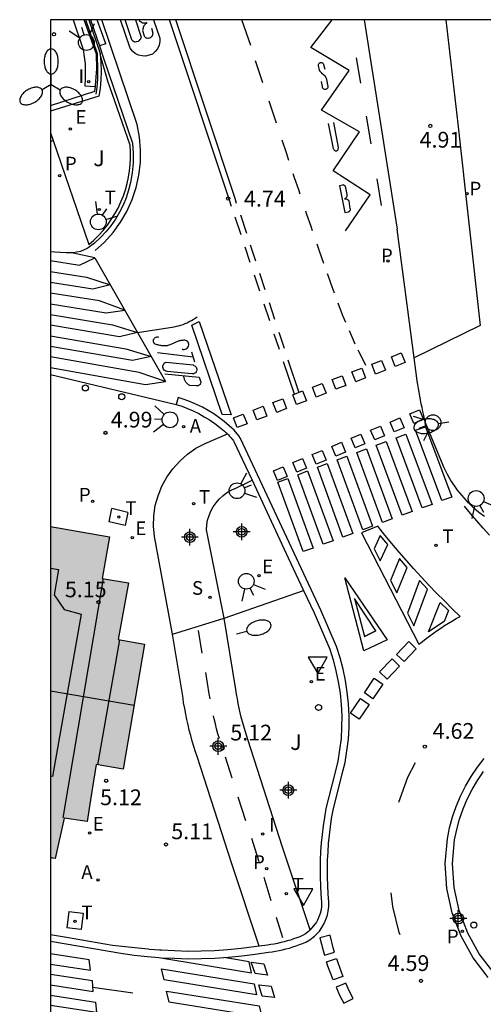
# Model space of a CAD drawing. Units: metres. Extents: x 584843 to 585194, y 4793790 to 4794040.
# Drawn here: x 584843 to 584865, y 4793993 to 4794040 of the extents above; entities that cross this region are included whole.
import ezdxf

# ---------------------------------------------------------------- set-up
doc = ezdxf.new("R2010")
doc.units = ezdxf.units.M
doc.header["$MEASUREMENT"] = 0
for name, color, linetype in [('010106', 9, 'Continuous'), ('020204', 9, 'Continuous'), ('020308', 9, 'Continuous'), ('060108', 9, 'Continuous'), ('060112', 1, 'Continuous'), ('060113', 4, 'Continuous'), ('060130', 9, 'Continuous'), ('060133', 9, 'Continuous'), ('070105', 6, 'Continuous'), ('070108', 9, 'Continuous'), ('080104', 9, 'Continuous'), ('080109', 9, 'Continuous'), ('080110', 9, 'Continuous'), ('100105', 3, 'Continuous'), ('100107', 3, 'Continuous'), ('100116', 71, 'Continuous'), ('100301', 7, 'Continuous'), ('200205', 4, 'Continuous'), ('200305', 4, 'Continuous'), ('210203', 4, 'Continuous'), ('210204', 9, 'Continuous'), ('210205', 4, 'Continuous'), ('210303', 4, 'Continuous'), ('210304', 9, 'Continuous'), ('210305', 4, 'Continuous'), ('220205', 1, 'Continuous'), ('220207', 9, 'Continuous'), ('220305', 1, 'Continuous'), ('220307', 9, 'Continuous'), ('240104', 1, 'Continuous'), ('240205', 1, 'Continuous'), ('240305', 1, 'Continuous'), ('250202', 9, 'Continuous'), ('250205', 9, 'Continuous'), ('260101', 9, 'Continuous'), ('260202', 9, 'Continuous'), ('260203', 9, 'Continuous'), ('260204', 9, 'Continuous'), ('260205', 9, 'Continuous'), ('260303', 9, 'Continuous'), ('270204', 9, 'Continuous'), ('270304', 9, 'Continuous'), ('990501', 21, 'Continuous'), ('Centroides', 1, 'Continuous')]:
    doc.layers.add(name, color=color, linetype=linetype)
doc.layers.add('080111', color=7, linetype='Continuous', lineweight=30)
doc.styles.add('ARIAL', font='arial.ttf', dxfattribs={"height": 1})
doc.styles.add('ROMANS', font='romans__.ttf', dxfattribs={"height": 1})

# ---------------------------------------------------------------- blocks, each defined once
blk = doc.blocks.new('Centroide')
for points in [[(0.402, 0), (-0.402, 0)], [(0, -0.402), (0, 0.402)]]:
    blk.add_lwpolyline(points)
for radius in [0.256, 0.159]:
    blk.add_circle((0, 0), radius)
blk = doc.blocks.new('COTAPU')
blk.add_circle((0, 0), 0.075)
blk = doc.blocks.new('HUEPIV')
blk.add_circle((0, 0), 0.145)
blk = doc.blocks.new('SEMAFO')
for p, q in [((-0.24, -0.29), (-0.625, -0.75)), ((0.005, -0.375), (0.005, -0.74)), ((0.24, -0.29), (0.625, -0.75))]:
    blk.add_line(p, q)
blk.add_circle((0, 0), 0.375)
blk = doc.blocks.new('REGALU')
blk.add_circle((0, 0), 0.055)
blk = doc.blocks.new('REGELE')
blk.add_circle((0, 0), 0.055)
blk = doc.blocks.new('REGTRA')
blk.add_circle((0, 0), 0.055)
blk = doc.blocks.new('PLUVI2')
blk.add_circle((0, 0), 0.055)
blk = doc.blocks.new('REIND')
blk.add_circle((0, 0), 0.055)
blk = doc.blocks.new('RETEL')
blk.add_circle((0, 0), 0.055)
blk = doc.blocks.new('ABAS')
blk.add_circle((0, 0), 0.055)
blk = doc.blocks.new('PLUVI3')
blk.add_circle((0, 0), 0.055)
blk = doc.blocks.new('FAREDI')
blk.add_line((0, 0), (0.5, 0))
blk.add_lwpolyline([(0.5, 0, 0.159986), (0.538, -0.117, 0.106322), (0.675, -0.238, 0.071006), (0.858, -0.309, 0.057309), (1.099, -0.337, 0.057309), (1.339, -0.309, 0.071006), (1.522, -0.238, 0.106322), (1.659, -0.117, 0.159986), (1.697, 0, 0.159986), (1.659, 0.117, 0.106322), (1.522, 0.238, 0.071006), (1.339, 0.309, 0.057309), (1.099, 0.337, 0.057309), (0.858, 0.309, 0.071006), (0.675, 0.238, 0.106322), (0.538, 0.117, 0.159986)], format="xyb", close=True)
blk = doc.blocks.new('SETRA')
at = {"linetype": 'Continuous'}
blk.add_lwpolyline([(0.451, 0.26), (-0.45, 0.26), (-0.001, -0.52)], close=True, dxfattribs=at)
blk = doc.blocks.new('SANEA')
blk.add_circle((0, 0), 0.055)
blk = doc.blocks.new('FAROLM')
for q in [(0, 0.5), (0.433, -0.25), (-0.433, -0.25)]:
    blk.add_line((0, 0), q)
for points in [[(0, 0.5, 0.159986), (0.117, 0.538, 0.106322), (0.238, 0.675, 0.071006), (0.309, 0.858, 0.057309), (0.337, 1.099, 0.057309), (0.309, 1.339, 0.071006), (0.238, 1.522, 0.106322), (0.117, 1.659, 0.159986), (0, 1.697, 0.159986), (-0.117, 1.659, 0.106322), (-0.238, 1.522, 0.071006), (-0.309, 1.339, 0.057309), (-0.337, 1.099, 0.057309), (-0.309, 0.858, 0.071006), (-0.238, 0.675, 0.106322), (-0.117, 0.538, 0.159986)], [(-0.433, -0.25, 0.159986), (-0.525, -0.168, 0.106322), (-0.704, -0.131, 0.071006), (-0.898, -0.161, 0.057309), (-1.12, -0.258, 0.057309), (-1.315, -0.402, 0.071006), (-1.437, -0.555, 0.106322), (-1.495, -0.728, 0.159986), (-1.47, -0.849, 0.159986), (-1.378, -0.931, 0.106322), (-1.199, -0.967, 0.071006), (-1.005, -0.937, 0.057309), (-0.783, -0.841, 0.057309), (-0.588, -0.697, 0.071006), (-0.466, -0.544, 0.106322), (-0.408, -0.371, 0.159986)], [(0.433, -0.25, 0.159986), (0.408, -0.371, 0.106322), (0.466, -0.544, 0.071006), (0.588, -0.697, 0.057309), (0.783, -0.841, 0.057309), (1.005, -0.937, 0.071006), (1.199, -0.967, 0.106322), (1.378, -0.931, 0.159986), (1.47, -0.849, 0.159986), (1.495, -0.728, 0.106322), (1.437, -0.555, 0.071006), (1.315, -0.402, 0.057309), (1.12, -0.258, 0.057309), (0.898, -0.161, 0.071006), (0.704, -0.131, 0.106322), (0.525, -0.168, 0.159986)]]:
    blk.add_lwpolyline(points, format="xyb", close=True)

msp = doc.modelspace()

# ---------------------------------------------------------------- hatches: boundary and pattern name
at = {"layer": '990501'}
msp.add_hatch(color=256, dxfattribs=at).paths.add_polyline_path([(584848.563, 4794010.447), (584847.306, 4794010.661), (584847.789, 4794013.366), (584846.545, 4794013.574), (584846.895, 4794015.556), (584844.08, 4794016.043), (584844.079, 4794000.284), (584844.195, 4794000.262), (584844.311, 4794000.24), (584844.725, 4794002.168), (584845.825, 4794001.998), (584845.985, 4794003.032), (584846.248, 4794004.72), (584847.542, 4794004.498)], flags=0)

# ---------------------------------------------------------------- linework, layer by layer
at = {"layer": '010106', "flags": 128}
msp.add_lwpolyline([(584844.075, 4793790.183), (585194.065, 4793790.176), (585194.07, 4794040.169), (584844.08, 4794040.176)], close=True, dxfattribs=at)
at = {"layer": '060108', "flags": 128}
for points in [[(584845.988, 4794040.176), (584846.412, 4794038.926)], [(584859.008, 4794040.176), (584860.526, 4794030.607), (584860.58, 4794030.21)], [(584846.412, 4794038.926), (584846.611, 4794038.338), (584847.988, 4794034.295), (584848.02, 4794033.825), (584848.014, 4794033.354), (584847.968, 4794032.885), (584847.884, 4794032.422), (584847.794, 4794032.055), (584847.678, 4794031.695), (584847.536, 4794031.345), (584847.368, 4794031.006), (584847.175, 4794030.681), (584846.958, 4794030.369), (584846.719, 4794030.075), (584846.458, 4794029.799), (584846.178, 4794029.543), (584845.879, 4794029.308), (584845.822, 4794029.275), (584845.503, 4794029.141), (584845.166, 4794029.074), (584844.822, 4794029.075), (584844.291, 4794029.104), (584844.08, 4794029.123)], [(584861.39, 4794024.07), (584860.58, 4794030.21)], [(584864.74, 4794016.52), (584864.47, 4794016.72), (584864.21, 4794016.94), (584863.97, 4794017.18), (584863.46, 4794017.78), (584863.33, 4794017.96), (584863.14, 4794018.24), (584862.97, 4794018.53), (584862.82, 4794018.84), (584862.69, 4794019.15), (584861.93, 4794020.98), (584861.89, 4794021.16), (584861.85, 4794021.34), (584861.81, 4794021.53), (584861.77, 4794021.71), (584861.73, 4794021.89), (584861.7, 4794022.08), (584861.66, 4794022.26), (584861.63, 4794022.44), (584861.6, 4794022.62), (584861.57, 4794022.81), (584861.54, 4794022.99), (584861.47, 4794023.48), (584861.39, 4794024.07)], [(584844.08, 4794023.287), (584850.06, 4794021.86)], [(584850.06, 4794021.86), (584850.34, 4794021.77), (584850.61, 4794021.66), (584850.88, 4794021.55), (584851.15, 4794021.42), (584851.4, 4794021.27), (584851.65, 4794021.12), (584851.9, 4794020.95), (584852.13, 4794020.77), (584852.36, 4794020.58), (584852.41, 4794020.54), (584852.46, 4794020.5), (584852.5, 4794020.46)], [(584852.5, 4794020.46), (584852.55, 4794020.41), (584852.59, 4794020.37), (584852.64, 4794020.32), (584852.68, 4794020.27), (584852.72, 4794020.22), (584852.76, 4794020.17), (584852.79, 4794020.12), (584852.83, 4794020.06), (584853.08, 4794019.52), (584853.675, 4794018.248)], [(584853.675, 4794018.248), (584855.4, 4794014.56), (584856.13, 4794013)], [(584852.35, 4794011.69), (584856.13, 4794013)], [(584856.13, 4794013), (584856.63, 4794011.93), (584857.37, 4794010.2)], [(584865.18, 4793994.8), (584864.49, 4793995.7), (584863.94, 4793996.69), (584863.53, 4793997.76), (584863.29, 4793998.86), (584863.22, 4794000), (584863.31, 4794001.13), (584863.42, 4794001.62), (584863.55, 4794002.12), (584863.72, 4794002.6), (584863.92, 4794003.07), (584864.15, 4794003.52), (584864.4, 4794003.96), (584864.69, 4794004.39)], [(584856.44, 4793996.84), (584856.36, 4793996.76), (584856.22, 4793996.66), (584856.08, 4793996.58), (584855.95, 4793996.52), (584855.81, 4793996.47), (584855.65, 4793996.41), (584855.5, 4793996.36), (584855.35, 4793996.32), (584855.2, 4793996.28), (584855.04, 4793996.24), (584854.88, 4793996.2), (584854.73, 4793996.17), (584854.57, 4793996.15), (584854.41, 4793996.12), (584854.01, 4793996.063)], [(584854.01, 4793996.063), (584853.78, 4793996.03), (584853.15, 4793995.95), (584852.52, 4793995.89), (584851.89, 4793995.85), (584851.26, 4793995.83), (584850.63, 4793995.82), (584849.99, 4793995.84), (584849.36, 4793995.87), (584849.27, 4793995.88), (584848.79, 4793995.91), (584848.73, 4793995.92), (584848.1, 4793995.99), (584847.037, 4793996.104), (584844.847, 4793996.476), (584844.079, 4793996.601)]]:
    msp.add_lwpolyline(points, dxfattribs=at)
at = {"layer": '060112', "flags": 128}
for points in [[(584849.89, 4794010.92), (584849.03, 4794015.57), (584848.98, 4794016.06), (584849, 4794016.55), (584849.07, 4794017.04), (584849.2, 4794017.51), (584849.38, 4794017.97), (584849.62, 4794018.4), (584849.9, 4794018.8), (584850.23, 4794019.16), (584850.6, 4794019.49), (584851, 4794019.77), (584851.44, 4794020), (584852.5, 4794020.46)], [(584852.35, 4794011.69), (584851.5, 4794015.89), (584851.52, 4794016.12), (584851.56, 4794016.35), (584851.63, 4794016.57), (584851.72, 4794016.78), (584851.83, 4794016.98), (584851.96, 4794017.17), (584852.11, 4794017.35), (584852.28, 4794017.51), (584852.46, 4794017.65), (584852.66, 4794017.77), (584852.87, 4794017.86), (584853.675, 4794018.248)], [(584849.89, 4794010.92), (584852.35, 4794011.69)], [(584856.44, 4793996.84), (584855.13, 4794000.78), (584853.48, 4794005.9), (584853.41, 4794006.11), (584853.34, 4794006.32), (584853.28, 4794006.54), (584853.22, 4794006.75), (584853.16, 4794006.97), (584853.11, 4794007.18), (584853.06, 4794007.4), (584853.02, 4794007.62), (584852.98, 4794007.84), (584852.94, 4794008.06), (584852.9, 4794008.28), (584852.35, 4794011.69)], [(584854.01, 4793996.063), (584852.71, 4793999.99), (584851.06, 4794005.1), (584850.98, 4794005.32), (584850.9, 4794005.58), (584850.83, 4794005.83), (584850.76, 4794006.09), (584850.69, 4794006.35), (584850.63, 4794006.6), (584850.57, 4794006.86), (584850.52, 4794007.12), (584850.47, 4794007.39), (584850.42, 4794007.65), (584850.39, 4794007.88), (584849.89, 4794010.92)]]:
    msp.add_lwpolyline(points, dxfattribs=at)
at = {"layer": '060113'}
msp.add_lwpolyline([(584846.72, 4794039.03), (584846.31, 4794040.17), (584846.308, 4794040.176)], dxfattribs=at)
at = {"layer": '060113', "flags": 128}
for points in [[(584846.72, 4794039.03), (584846.412, 4794038.926)], [(584844.079, 4793996.303), (584847.43, 4793995.73), (584848.06, 4793995.64), (584848.7, 4793995.57), (584849.24, 4793995.53), (584849.34, 4793995.52), (584849.98, 4793995.49), (584850.62, 4793995.47), (584851.27, 4793995.48), (584851.91, 4793995.5), (584852.55, 4793995.54), (584853.19, 4793995.6), (584853.82, 4793995.68), (584854.46, 4793995.78), (584854.63, 4793995.8), (584854.79, 4793995.83), (584854.96, 4793995.86), (584855.12, 4793995.9), (584855.28, 4793995.94), (584855.45, 4793995.98), (584855.61, 4793996.03), (584855.77, 4793996.08), (584855.93, 4793996.14), (584856.08, 4793996.2), (584856.24, 4793996.26), (584856.42, 4793996.37), (584856.59, 4793996.5), (584856.65, 4793996.55), (584856.74, 4793996.64), (584856.88, 4793996.79), (584857, 4793996.96), (584857.11, 4793997.15), (584857.19, 4793997.34), (584857.26, 4793997.54), (584857.3, 4793997.74), (584857.33, 4793997.95), (584857.33, 4793998.16), (584857.3, 4793998.56), (584857.28, 4793998.96), (584857.27, 4793999.36), (584857.26, 4793999.76), (584857.27, 4794000.16), (584857.29, 4794000.56), (584857.32, 4794000.96), (584857.36, 4794001.36), (584857.41, 4794001.75), (584857.46, 4794002.15), (584857.53, 4794002.55), (584857.97, 4794004.27), (584858.1, 4794004.81), (584858.19, 4794005.37), (584858.26, 4794005.92), (584858.29, 4794006.48), (584858.3, 4794007.04), (584858.27, 4794007.6), (584858.21, 4794008.16), (584858.13, 4794008.72), (584858.01, 4794009.26), (584857.87, 4794009.8), (584857.69, 4794010.34), (584856.95, 4794012.07), (584853.13, 4794020.23), (584853.04, 4794020.37), (584852.82, 4794020.64), (584852.59, 4794020.84), (584852.35, 4794021.04), (584852.1, 4794021.23), (584851.85, 4794021.41), (584851.58, 4794021.57), (584851.31, 4794021.73), (584851.03, 4794021.86), (584850.74, 4794021.99), (584850.45, 4794022.1), (584850.16, 4794022.19), (584850.06, 4794021.86)], [(584864.92, 4793994.57), (584864.2, 4793995.51), (584863.62, 4793996.54), (584863.2, 4793997.65), (584862.95, 4793998.82), (584862.87, 4794000), (584862.97, 4794001.18), (584863.08, 4794001.7), (584863.22, 4794002.22), (584863.39, 4794002.72), (584863.6, 4794003.21), (584863.84, 4794003.69), (584864.11, 4794004.15), (584864.41, 4794004.59), (584864.73, 4794005.01)]]:
    msp.add_lwpolyline(points, dxfattribs=at)
at = {"layer": '060130', "flags": 128}
for points in [[(584862.905, 4794040.176), (584863.47, 4794035.22), (584864.54, 4794025.61), (584861.39, 4794024.07)], [(584844.08, 4794034.38), (584844.204, 4794034.421)]]:
    msp.add_lwpolyline(points, dxfattribs=at)
at = {"layer": '060133', "flags": 128}
msp.add_lwpolyline([(584846.2, 4794028.84), (584849.55, 4794022.95)], dxfattribs=at)
at = {"layer": '070105', "flags": 128}
for points in [[(584846.223, 4794036.99), (584846.23, 4794037.04), (584846.26, 4794037.44), (584846.28, 4794037.84), (584846.27, 4794038.54), (584845.69, 4794040.17), (584845.688, 4794040.176)], [(584845.898, 4794040.176), (584845.9, 4794040.17), (584846.45, 4794038.56), (584846.452, 4794038.526)], [(584846.452, 4794038.526), (584846.48, 4794038.14), (584846.49, 4794037.73), (584846.48, 4794037.31), (584846.45, 4794036.9), (584846.39, 4794036.53), (584844.08, 4794035.823)], [(584844.08, 4794036.084), (584846.19, 4794036.77), (584846.223, 4794036.99)]]:
    msp.add_lwpolyline(points, dxfattribs=at)
at = {"layer": '070108'}
msp.add_lwpolyline([(584846.26, 4794036.63), (584846.3, 4794036.95), (584846.33, 4794037.36), (584846.34, 4794037.76), (584846.32, 4794038.55), (584845.77, 4794040.17), (584845.768, 4794040.176)], dxfattribs=at)
at = {"layer": '080104', "flags": 128}
msp.add_lwpolyline([(584844.08, 4794014.057), (584844.46, 4794013.997), (584844.26, 4794012.787), (584844.74, 4794012.097), (584845.54, 4794011.877), (584844.179, 4794004.147), (584844.079, 4794004.157)], dxfattribs=at)
at = {"layer": '080109', "flags": 128}
msp.add_lwpolyline([(584844.079, 4794008.227), (584848.069, 4794007.547)], dxfattribs=at)
at = {"layer": '080110', "flags": 128}
for points in [[(584846.59, 4794013.577), (584844.669, 4794002.177)], [(584847.359, 4794010.647), (584846.319, 4794004.707)]]:
    msp.add_lwpolyline(points, dxfattribs=at)
at = {"layer": '080111', "flags": 128}
msp.add_lwpolyline([(584844.08, 4794016.043), (584846.895, 4794015.556), (584846.545, 4794013.574), (584847.789, 4794013.366), (584847.306, 4794010.661), (584848.563, 4794010.447), (584847.542, 4794004.498), (584846.248, 4794004.72), (584845.985, 4794003.032), (584845.825, 4794001.998), (584844.725, 4794002.168), (584844.311, 4794000.24), (584844.195, 4794000.262), (584844.079, 4794000.284)], dxfattribs=at)
at = {"layer": '100105', "flags": 128}
msp.add_lwpolyline([(584857.37, 4794010.2), (584857.53, 4794009.7), (584857.67, 4794009.18), (584857.78, 4794008.65), (584857.87, 4794008.12), (584857.92, 4794007.58), (584857.95, 4794007.04), (584857.94, 4794006.49), (584857.91, 4794005.95), (584857.84, 4794005.42), (584857.75, 4794004.88), (584857.63, 4794004.35), (584857.19, 4794002.62), (584857.12, 4794002.2), (584857.06, 4794001.8), (584857.01, 4794001.39), (584856.97, 4794000.99), (584856.94, 4794000.58), (584856.92, 4794000.17), (584856.91, 4793999.76), (584856.92, 4793999.35), (584856.93, 4793998.94), (584856.95, 4793998.54), (584856.98, 4793998.15), (584856.98, 4793997.97), (584856.96, 4793997.8), (584856.92, 4793997.63), (584856.86, 4793997.46), (584856.79, 4793997.31), (584856.74, 4793997.21), (584856.44, 4793996.84)], dxfattribs=at)
at = {"layer": '100107', "flags": 128}
msp.add_lwpolyline([(584845.159, 4794040.176), (584845.64, 4794038.75), (584845.69, 4794038.41), (584845.73, 4794038.07), (584845.74, 4794037.72), (584845.74, 4794037.38), (584845.72, 4794037.03), (584846.223, 4794036.99)], dxfattribs=at)
at = {"layer": '100116', "flags": 128}
for points in [[(584844.204, 4794034.421), (584845.905, 4794029.471), (584846.146, 4794029.682), (584846.374, 4794029.907), (584846.588, 4794030.145), (584846.789, 4794030.395), (584846.974, 4794030.656), (584847.144, 4794030.928), (584847.297, 4794031.209), (584847.434, 4794031.499), (584847.549, 4794031.784), (584847.648, 4794032.075), (584847.731, 4794032.372), (584847.797, 4794032.672), (584847.845, 4794032.976), (584847.877, 4794033.281), (584847.892, 4794033.589), (584847.889, 4794033.896), (584847.869, 4794034.203), (584847.139, 4794036.3), (584846.814, 4794037.249), (584846.452, 4794038.526)], [(584844.08, 4794034.782), (584844.204, 4794034.421)]]:
    msp.add_lwpolyline(points, dxfattribs=at)
at = {"layer": '240104', "flags": 128}
for points in [[(584846.881, 4794016.271), (584847.004, 4794016.9)], [(584847.762, 4794016.717), (584847.004, 4794016.9)], [(584847.762, 4794016.717), (584847.639, 4794016.088)], [(584847.639, 4794016.088), (584846.881, 4794016.271)], [(584844.959, 4793997.724), (584844.867, 4793996.945)], [(584844.959, 4793997.724), (584845.635, 4793997.646)], [(584845.635, 4793997.646), (584845.543, 4793996.867)], [(584845.543, 4793996.867), (584844.867, 4793996.945)]]:
    msp.add_lwpolyline(points, dxfattribs=at)
at = {"layer": '260101'}
for points in [[(584846.21, 4794029.18), (584846.65, 4794029.59), (584847.06, 4794030.04), (584847.41, 4794030.53), (584847.72, 4794031.05), (584847.97, 4794031.61), (584848.16, 4794032.18), (584848.29, 4794032.77), (584848.36, 4794033.38), (584848.37, 4794033.98), (584848.32, 4794034.59), (584848.21, 4794035.18), (584846.519, 4794040.176)], [(584848.988, 4794040.176), (584849.28, 4794039.3), (584849.29, 4794039.13), (584849.25, 4794038.96), (584849.18, 4794038.79), (584849.07, 4794038.66), (584848.94, 4794038.54), (584848.78, 4794038.48), (584848.61, 4794038.44), (584848.44, 4794038.45), (584848.27, 4794038.49), (584848.11, 4794038.57), (584847.98, 4794038.68), (584847.87, 4794038.82), (584847.421, 4794040.176)], [(584848.12, 4794040.176), (584848.39, 4794039.34), (584848.38, 4794039.32), (584848.38, 4794039.3), (584848.37, 4794039.28), (584848.36, 4794039.25), (584848.35, 4794039.24), (584848.34, 4794039.22), (584848.32, 4794039.21), (584848.3, 4794039.19), (584848.3, 4794039.17), (584848.27, 4794039.16), (584848.25, 4794039.14), (584848.16, 4794039.12), (584848.13, 4794039.11), (584848.1, 4794039.12), (584848.08, 4794039.11), (584848.06, 4794039.12), (584848.05, 4794039.14), (584848.02, 4794039.14), (584848.01, 4794039.16), (584847.99, 4794039.18), (584847.98, 4794039.18), (584847.97, 4794039.19), (584847.96, 4794039.21), (584847.632, 4794040.176)], [(584848.29, 4794040.176), (584848.3, 4794040.16)], [(584848.3, 4794040.16), (584848.32, 4794040.12), (584848.36, 4794040.09), (584848.39, 4794040.07), (584848.41, 4794040.06), (584848.46, 4794040.03), (584848.5, 4794040.02), (584848.54, 4794040.03), (584848.57, 4794040.01), (584848.61, 4794040.02), (584848.66, 4794040.04), (584848.64, 4794040), (584848.6, 4794039.98), (584848.58, 4794039.94), (584848.55, 4794039.92), (584848.53, 4794039.88), (584848.51, 4794039.85), (584848.5, 4794039.81), (584848.49, 4794039.77), (584848.47, 4794039.73), (584848.47, 4794039.7), (584848.46, 4794039.66), (584848.54, 4794039.4), (584848.56, 4794039.38), (584848.57, 4794039.36), (584848.58, 4794039.35), (584848.59, 4794039.34), (584848.61, 4794039.33), (584848.64, 4794039.31), (584848.65, 4794039.3), (584848.67, 4794039.3), (584848.69, 4794039.3), (584848.71, 4794039.31), (584848.74, 4794039.3), (584848.84, 4794039.33), (584848.86, 4794039.33), (584848.87, 4794039.36), (584848.89, 4794039.37), (584848.9, 4794039.38), (584848.92, 4794039.39), (584848.93, 4794039.43), (584848.94, 4794039.44), (584848.95, 4794039.46), (584848.95, 4794039.48), (584848.96, 4794039.5), (584848.97, 4794039.52), (584848.9, 4794039.75)], [(584853.61, 4794038.94), (584853.186, 4794040.176)], [(584858.12, 4794030.13), (584859.3, 4794031.83), (584857.53, 4794032.98), (584858.79, 4794034.83), (584856.98, 4794035.87), (584858.29, 4794037.75), (584856.47, 4794038.86), (584857.482, 4794040.176)], [(584856.96, 4794037.24), (584857.01, 4794036.99), (584857.02, 4794036.97), (584857.03, 4794036.93), (584857.06, 4794036.9), (584857.08, 4794036.88), (584857.12, 4794036.87), (584857.15, 4794036.87), (584857.18, 4794036.87), (584857.22, 4794036.88), (584857.24, 4794036.89), (584857.26, 4794036.91), (584857.28, 4794036.93), (584857.3, 4794036.97), (584857.3, 4794037), (584857.24, 4794037.33), (584857.24, 4794037.34), (584857.23, 4794037.35), (584857.22, 4794037.37), (584857.22, 4794037.38), (584857.21, 4794037.4), (584857.21, 4794037.41), (584857.19, 4794037.42), (584857.19, 4794037.44), (584857.18, 4794037.45), (584857.17, 4794037.46), (584857.16, 4794037.48), (584857, 4794037.62), (584857, 4794037.64), (584856.98, 4794037.65), (584856.97, 4794037.66), (584856.95, 4794037.67), (584856.95, 4794037.68), (584856.93, 4794037.69), (584856.92, 4794037.7), (584856.91, 4794037.72), (584856.9, 4794037.74), (584856.89, 4794037.75), (584856.88, 4794037.77), (584856.83, 4794038), (584856.83, 4794038.03), (584856.84, 4794038.05), (584856.85, 4794038.08), (584856.87, 4794038.1), (584856.88, 4794038.12), (584856.91, 4794038.13), (584856.93, 4794038.14), (584856.96, 4794038.14), (584857, 4794038.14), (584857.02, 4794038.13), (584857.04, 4794038.11), (584857.06, 4794038.09), (584857.08, 4794038.06), (584857.08, 4794038.04), (584857.14, 4794037.82)], [(584858.85, 4794037.16), (584858.65, 4794038.36)], [(584857.3, 4794035.23), (584857.54, 4794034.05), (584857.55, 4794034.02), (584857.57, 4794034), (584857.58, 4794033.97), (584857.61, 4794033.95), (584857.63, 4794033.94), (584857.65, 4794033.93), (584857.68, 4794033.94), (584857.71, 4794033.94), (584857.72, 4794033.95), (584857.75, 4794033.97), (584857.77, 4794033.99), (584857.78, 4794034.01), (584857.78, 4794034.04), (584857.79, 4794034.07), (584857.79, 4794034.09), (584857.57, 4794035.28)], [(584859.34, 4794034.27), (584859.12, 4794035.59)], [(584859.84, 4794031.33), (584859.63, 4794032.6)], [(584844.08, 4794028.705), (584845.47, 4794028.49), (584846.2, 4794028.84), (584845.16, 4794029.06)], [(584844.08, 4794028.18), (584845.79, 4794027.92), (584846.93, 4794027.56), (584846.1, 4794027.35), (584844.08, 4794027.666)], [(584844.08, 4794026.645), (584846.73, 4794026.22), (584847.62, 4794026.35), (584846.41, 4794026.79), (584844.08, 4794027.157)], [(584844.08, 4794026.134), (584847.04, 4794025.65), (584848.22, 4794025.29)], [(584848.22, 4794025.29), (584849.97, 4794025.56), (584850.08, 4794025.58), (584850.18, 4794025.6), (584850.29, 4794025.63), (584850.39, 4794025.67), (584850.49, 4794025.71), (584850.59, 4794025.75), (584850.69, 4794025.8), (584850.79, 4794025.85), (584850.88, 4794025.91), (584850.97, 4794025.97), (584851.06, 4794026.03)], [(584848.22, 4794025.29), (584847.36, 4794025.08), (584844.08, 4794025.631)], [(584844.08, 4794025.123), (584847.67, 4794024.51), (584848.88, 4794024.14), (584847.98, 4794023.95), (584844.08, 4794024.622)], [(584850.35, 4794024.5), (584850.4, 4794024.48), (584850.45, 4794024.48), (584850.49, 4794024.49), (584850.54, 4794024.5), (584850.58, 4794024.53), (584850.61, 4794024.56), (584850.64, 4794024.6), (584850.65, 4794024.64), (584850.66, 4794024.69), (584850.66, 4794024.73), (584850.65, 4794024.78), (584850.63, 4794024.82), (584850.6, 4794024.86), (584850.56, 4794024.89), (584850.52, 4794024.91), (584850.47, 4794024.92), (584850.43, 4794024.92), (584850.38, 4794024.91), (584850.34, 4794024.91), (584850.29, 4794024.9), (584850.25, 4794024.89), (584850.21, 4794024.88), (584850.17, 4794024.87), (584850.13, 4794024.86), (584850.09, 4794024.84), (584850.05, 4794024.83), (584850.01, 4794024.81), (584849.97, 4794024.79), (584849.93, 4794024.76), (584849.67, 4794024.66), (584849.63, 4794024.65), (584849.58, 4794024.65), (584849.53, 4794024.65), (584849.48, 4794024.65), (584849.43, 4794024.65), (584849.38, 4794024.65), (584849.34, 4794024.66), (584849.29, 4794024.67), (584849.24, 4794024.68), (584849.19, 4794024.69), (584849.15, 4794024.7), (584849.11, 4794024.71), (584849.07, 4794024.73), (584849.04, 4794024.75), (584849.01, 4794024.79), (584848.99, 4794024.82), (584848.98, 4794024.86), (584848.98, 4794024.91), (584848.99, 4794024.95), (584849.01, 4794024.98), (584849.04, 4794025.02), (584849.07, 4794025.04), (584849.11, 4794025.06), (584849.15, 4794025.07), (584849.19, 4794025.07), (584849.23, 4794025.06)], [(584844.08, 4794023.623), (584848.61, 4794022.81), (584849.55, 4794022.95), (584848.3, 4794023.38), (584844.08, 4794024.125)], [(584850.87, 4794024.11), (584849.18, 4794024.32)], [(584850.8, 4794024.36), (584850.94, 4794023.88)], [(584849.52, 4794023.31), (584851.16, 4794023.15), (584851.24, 4794022.92), (584851.23, 4794022.89), (584851.22, 4794022.86), (584851.21, 4794022.83), (584851.2, 4794022.81), (584851.18, 4794022.79), (584851.16, 4794022.77), (584851.13, 4794022.76), (584851.11, 4794022.75), (584851.08, 4794022.74), (584851.05, 4794022.74), (584851.02, 4794022.74), (584850.71, 4794022.76), (584850.68, 4794022.78), (584850.65, 4794022.8), (584850.62, 4794022.82), (584850.6, 4794022.84), (584850.57, 4794022.87), (584850.55, 4794022.89), (584850.53, 4794022.92), (584850.51, 4794022.95), (584850.49, 4794022.98), (584850.48, 4794023.01), (584850.46, 4794023.04), (584850.43, 4794023.21)], [(584844.079, 4793995.209), (584845.98, 4793994.92), (584845.93, 4793995.41), (584844.079, 4793995.699)], [(584844.079, 4793994.229), (584846.12, 4793993.91), (584846.08, 4793994.41), (584844.079, 4793994.719)], [(584846.1, 4793994.12), (584848, 4793993.85)], [(584844.079, 4793993.739), (584846.23, 4793993.4), (584846.27, 4793992.91), (584844.079, 4793993.249)]]:
    msp.add_lwpolyline(points, dxfattribs=at)
at = {"layer": '260101', "flags": 128}
for points in [[(584852.7, 4794031.29), (584852.6, 4794031.58), (584849.744, 4794040.176)], [(584852.94, 4794031.43), (584852.87, 4794031.67), (584850.046, 4794040.176)], [(584853.82, 4794038.24), (584854.18, 4794037.18)], [(584854.47, 4794036.32), (584854.82, 4794035.26)], [(584855.09, 4794034.46), (584855.3, 4794033.85), (584855.41, 4794033.49)], [(584855.62, 4794032.86), (584855.68, 4794032.67), (584855.88, 4794032.09), (584855.95, 4794031.88)], [(584856.22, 4794031.07), (584856.27, 4794030.92), (584856.47, 4794030.34), (584856.54, 4794030.14)], [(584853.15, 4794029.94), (584852.87, 4794030.78)], [(584853.12, 4794030.89), (584853.41, 4794030.02)], [(584853.59, 4794028.62), (584853.35, 4794029.34)], [(584853.59, 4794029.45), (584853.84, 4794028.7)], [(584856.76, 4794029.5), (584856.87, 4794029.17), (584857.08, 4794028.59)], [(584854.05, 4794027.25), (584853.79, 4794028.01)], [(584854.03, 4794028.11), (584854.29, 4794027.33)], [(584857.25, 4794028.09), (584857.28, 4794028.01), (584857.49, 4794027.43), (584857.58, 4794027.18)], [(584854.49, 4794026.71), (584854.75, 4794025.92)], [(584854.52, 4794025.84), (584854.25, 4794026.64)], [(584857.75, 4794026.7), (584857.87, 4794026.4), (584858, 4794026.06), (584858.12, 4794025.78)], [(584858.29, 4794025.38), (584858.44, 4794025.05), (584858.57, 4794024.75)], [(584854.98, 4794024.47), (584854.73, 4794025.21)], [(584854.95, 4794025.3), (584855.2, 4794024.54)], [(584858.71, 4794024.46), (584858.74, 4794024.39), (584858.91, 4794024.06), (584859.07, 4794023.73)], [(584855.38, 4794023.99), (584855.9, 4794022.42)], [(584860.02, 4794023.49), (584859.55, 4794023.3), (584859.37, 4794023.77), (584859.84, 4794023.95), (584860.02, 4794023.49)], [(584860.96, 4794023.85), (584860.49, 4794023.67), (584860.31, 4794024.13), (584860.78, 4794024.32), (584860.96, 4794023.85)], [(584855.69, 4794022.34), (584855.17, 4794023.89)], [(584859.08, 4794023.12), (584858.61, 4794022.94), (584858.43, 4794023.41), (584858.9, 4794023.59), (584859.08, 4794023.12)], [(584858.14, 4794022.76), (584857.67, 4794022.58), (584857.49, 4794023.04), (584857.96, 4794023.22), (584858.14, 4794022.76)], [(584856.26, 4794022.03), (584855.79, 4794021.85), (584855.61, 4794022.31), (584856.08, 4794022.5), (584856.26, 4794022.03)], [(584857.2, 4794022.39), (584856.73, 4794022.21), (584856.55, 4794022.68), (584857.02, 4794022.86), (584857.2, 4794022.39)], [(584855.32, 4794021.67), (584854.85, 4794021.48), (584854.67, 4794021.95), (584855.14, 4794022.13), (584855.32, 4794021.67)], [(584854.38, 4794021.3), (584853.91, 4794021.12), (584853.73, 4794021.59), (584854.2, 4794021.77), (584854.38, 4794021.3)], [(584861.83, 4794021.14), (584861.37, 4794020.95), (584861.18, 4794021.41), (584861.64, 4794021.6), (584861.83, 4794021.14)], [(584853.44, 4794020.94), (584852.97, 4794020.76), (584852.79, 4794021.22), (584853.26, 4794021.4), (584853.44, 4794020.94)], [(584860.91, 4794020.75), (584860.44, 4794020.56), (584860.25, 4794021.02), (584860.71, 4794021.22), (584860.91, 4794020.75)], [(584859.98, 4794020.37), (584859.52, 4794020.17), (584859.32, 4794020.64), (584859.79, 4794020.83), (584859.98, 4794020.37)], [(584861.46, 4794020.63), (584861.93, 4794020.8), (584863.18, 4794017.45), (584862.71, 4794017.28), (584861.46, 4794020.63)], [(584859.05, 4794019.98), (584858.59, 4794019.79), (584858.4, 4794020.25), (584858.86, 4794020.44), (584859.05, 4794019.98)], [(584860.53, 4794020.27), (584861, 4794020.45), (584862.24, 4794017.1), (584861.77, 4794016.93), (584860.53, 4794020.27)], [(584858.13, 4794019.59), (584857.66, 4794019.4), (584857.47, 4794019.86), (584857.93, 4794020.06), (584858.13, 4794019.59)], [(584858.66, 4794019.57), (584859.13, 4794019.75), (584860.35, 4794016.41), (584859.88, 4794016.24), (584858.66, 4794019.57)], [(584859.59, 4794019.92), (584860.06, 4794020.1), (584861.3, 4794016.76), (584860.82, 4794016.58), (584859.59, 4794019.92)], [(584856.27, 4794018.82), (584855.81, 4794018.63), (584855.62, 4794019.09), (584856.08, 4794019.28), (584856.27, 4794018.82)], [(584857.2, 4794019.21), (584856.73, 4794019.01), (584856.54, 4794019.47), (584857.01, 4794019.67), (584857.2, 4794019.21)], [(584857.72, 4794019.22), (584858.19, 4794019.39), (584859.41, 4794016.06), (584858.94, 4794015.89), (584857.72, 4794019.22)], [(584855.34, 4794018.43), (584854.88, 4794018.24), (584854.69, 4794018.7), (584855.15, 4794018.89), (584855.34, 4794018.43)], [(584856.79, 4794018.87), (584857.25, 4794019.04), (584858.47, 4794015.72), (584858, 4794015.54), (584856.79, 4794018.87)], [(584854.91, 4794018.16), (584855.38, 4794018.34), (584856.58, 4794015.02), (584856.11, 4794014.85), (584854.91, 4794018.16)], [(584855.85, 4794018.51), (584856.32, 4794018.69), (584857.53, 4794015.37), (584857.06, 4794015.2), (584855.85, 4794018.51)], [(584864.98, 4794015.63), (584864.67, 4794015.97), (584864.37, 4794016.31), (584864.07, 4794016.66), (584863.78, 4794017.01)], [(584863.58, 4794011.77), (584863.2, 4794012.13), (584862.83, 4794012.51), (584862.45, 4794012.88), (584862.09, 4794013.26), (584861.73, 4794013.65), (584861.37, 4794014.04), (584861.02, 4794014.43), (584860.67, 4794014.83), (584860.33, 4794015.24), (584860, 4794015.64), (584859.66, 4794016.06), (584858.88, 4794015.75), (584861.62, 4794010.45), (584861.79, 4794010.58), (584861.96, 4794010.71), (584862.13, 4794010.84), (584862.31, 4794010.97), (584862.48, 4794011.09), (584862.66, 4794011.21), (584862.84, 4794011.33), (584863.02, 4794011.44), (584863.21, 4794011.55), (584863.39, 4794011.66), (584863.58, 4794011.77)], [(584859.78, 4794014.41), (584860.13, 4794015.19), (584859.77, 4794015.62), (584859.49, 4794014.98), (584859.78, 4794014.41)], [(584860.57, 4794012.89), (584861.06, 4794014.1), (584860.7, 4794014.52), (584860.27, 4794013.48), (584860.57, 4794012.89)], [(584861.38, 4794011.32), (584862.02, 4794013.06), (584861.64, 4794013.47), (584861.07, 4794011.92), (584861.38, 4794011.32)], [(584859.57, 4794011.08), (584859.03, 4794010.81), (584859.57, 4794011.08), (584858.55, 4794012.62), (584859.03, 4794010.81)], [(584862.08, 4794011.04), (584862.63, 4794012.43), (584863.02, 4794012.05), (584862.82, 4794011.53), (584862.08, 4794011.04)], [(584851.3, 4794010.01), (584851.12, 4794011.09)], [(584861.49, 4794010.23), (584860.91, 4794009.62), (584860.55, 4794009.96), (584861.13, 4794010.57), (584861.49, 4794010.23)], [(584860.7, 4794009.4), (584860.1, 4794008.78), (584859.74, 4794009.13), (584860.34, 4794009.75), (584860.7, 4794009.4)], [(584851.68, 4794007.85), (584851.64, 4794008.08), (584851.47, 4794009.09)], [(584859.9, 4794008.54), (584859.43, 4794007.85), (584859.02, 4794008.13), (584859.48, 4794008.82), (584859.9, 4794008.54)], [(584859.25, 4794007.58), (584858.78, 4794006.88), (584858.36, 4794007.16), (584858.83, 4794007.86), (584859.25, 4794007.58)], [(584852.12, 4794005.95), (584852.05, 4794006.18), (584851.99, 4794006.42), (584851.93, 4794006.66), (584851.87, 4794006.89), (584851.84, 4794007.04)], [(584852.73, 4794004.07), (584852.41, 4794005.07)], [(584860.66, 4794002.93), (584861.09, 4794004.11), (584861.45, 4794004.81)], [(584853.38, 4794002.04), (584853.02, 4794003.16)], [(584854.01, 4794000.09), (584853.92, 4794000.38), (584853.66, 4794001.2)], [(584854.59, 4793998.22), (584854.25, 4793999.33)], [(584860.72, 4793996.6), (584860.67, 4793996.72), (584860.37, 4793997.95), (584860.29, 4793998.61)], [(584855.14, 4793996.46), (584854.84, 4793997.43)], [(584856.9, 4793996.46), (584857.06, 4793995.86), (584857.12, 4793995.64), (584857.6, 4793995.79), (584857.54, 4793995.99), (584857.39, 4793996.59), (584856.9, 4793996.46)], [(584849.24, 4793995.53), (584853.65, 4793994.8), (584853.53, 4793995.33), (584852.33, 4793995.53)], [(584854.24, 4793995.23), (584854.41, 4793994.69), (584853.82, 4793994.77), (584853.64, 4793995.31), (584854.24, 4793995.23)], [(584857.53, 4793994.46), (584857.28, 4793995.12), (584857.22, 4793995.33), (584857.7, 4793995.48), (584857.76, 4793995.29), (584858, 4793994.63), (584857.53, 4793994.46)], [(584853.77, 4793994.28), (584853.89, 4793993.75), (584849.49, 4793994.46), (584849.37, 4793994.99), (584853.77, 4793994.28)], [(584854.02, 4793993.22), (584854.14, 4793992.69), (584849.73, 4793993.4), (584849.61, 4793993.93), (584854.02, 4793993.22)], [(584854.58, 4793994.16), (584854.75, 4793993.62), (584854.16, 4793993.69), (584853.99, 4793994.23), (584854.58, 4793994.16)], [(584857.68, 4793994.11), (584857.86, 4793993.7), (584858.04, 4793993.35), (584858.48, 4793993.57), (584858.31, 4793993.91), (584858.14, 4793994.31), (584857.68, 4793994.11)]]:
    msp.add_lwpolyline(points, dxfattribs=at)
at = {"layer": '260101'}
for points in [[(584858.08, 4794031.64), (584858.11, 4794031.65), (584858.13, 4794031.67), (584858.14, 4794031.69), (584858.16, 4794031.71), (584858.17, 4794031.73), (584858.19, 4794031.75), (584858.2, 4794031.78), (584858.2, 4794031.79), (584858.2, 4794031.82), (584858.2, 4794031.85), (584858.14, 4794032.17), (584858.14, 4794032.2), (584858.13, 4794032.21), (584858.12, 4794032.23), (584858.11, 4794032.25), (584858.1, 4794032.27), (584858.08, 4794032.28), (584858.07, 4794032.29), (584858.04, 4794032.3), (584858.03, 4794032.3), (584858.01, 4794032.31), (584857.98, 4794032.3), (584857.84, 4794032.27), (584858.09, 4794031), (584858.26, 4794031.03), (584858.28, 4794031.04), (584858.3, 4794031.04), (584858.31, 4794031.04), (584858.32, 4794031.06), (584858.33, 4794031.07), (584858.34, 4794031.09), (584858.35, 4794031.1), (584858.36, 4794031.12), (584858.36, 4794031.13), (584858.36, 4794031.15), (584858.35, 4794031.17), (584858.29, 4794031.55), (584858.27, 4794031.57), (584858.26, 4794031.58), (584858.24, 4794031.59), (584858.22, 4794031.61), (584858.2, 4794031.62), (584858.17, 4794031.63), (584858.14, 4794031.63), (584858.13, 4794031.64), (584858.1, 4794031.64)], [(584851.16, 4794025.8), (584852.68, 4794021.37), (584852.26, 4794021.38), (584850.81, 4794025.64)], [(584849.59, 4794023.87), (584850.87, 4794023.74), (584850.91, 4794023.72), (584850.95, 4794023.7), (584850.99, 4794023.67), (584851.01, 4794023.63), (584851.03, 4794023.59), (584851.04, 4794023.54), (584851.04, 4794023.5), (584851.03, 4794023.45), (584851.01, 4794023.41), (584850.98, 4794023.37), (584850.94, 4794023.34), (584850.9, 4794023.32), (584850.86, 4794023.31), (584850.81, 4794023.31), (584849.64, 4794023.43), (584849.59, 4794023.44), (584849.54, 4794023.46), (584849.5, 4794023.49), (584849.46, 4794023.54), (584849.44, 4794023.58), (584849.43, 4794023.63), (584849.43, 4794023.69), (584849.44, 4794023.74), (584849.47, 4794023.78), (584849.5, 4794023.82), (584849.54, 4794023.85)]]:
    msp.add_lwpolyline(points, close=True, dxfattribs=at)
at = {"layer": '260101', "flags": 128}
msp.add_lwpolyline([(584860.11, 4794010.66), (584859, 4794010.13), (584858.09, 4794013.61)], close=True, dxfattribs=at)

# ---------------------------------------------------------------- block references
at = {"layer": '020204'}
for p, rotation in [((584844.246, 4794039.484, 5.444), 359.9987685839998), ((584862.16, 4794035.12, 4.91), 359.99), ((584852.54, 4794031.66, 4.74), 359.99), ((584846.701, 4794020.509, 4.993), 359.9987685839998), ((584846.368, 4794012.446, 5.152), 359.9987685839998), ((584846.732, 4794003.942, 5.115), 359.9987685839998), ((584849.58, 4794000.91, 5.1), 359.99)]:
    msp.add_blockref('COTAPU', p, dxfattribs=dict(at, rotation=rotation))
for p in [(584861.9, 4794005.57, 4.62), (584852.27, 4794005.49, 5.11), (584861.72, 4793994.42, 4.59)]:
    msp.add_blockref('COTAPU', p, dxfattribs=at)
at = {"layer": '200205'}
for p, rotation in [((584850.42, 4794020.8, 4.8), 359.99), ((584846.344, 4793999.222, 5.076), 359.9987685839998)]:
    msp.add_blockref('ABAS', p, dxfattribs=dict(at, rotation=rotation))
at = {"layer": '210203', "rotation": 359.9987685839998}
for p in [(584863.9, 4794031.9, 5.03), (584846.087, 4794017.246, 5.091)]:
    msp.add_blockref('PLUVI2', p, dxfattribs=at)
at = {"layer": '210203'}
msp.add_blockref('PLUVI2', (584854.375, 4793999.759, 4.825), dxfattribs=at)
at = {"layer": '210204'}
msp.add_blockref('SANEA', (584851.67, 4794012.68, 4.71), dxfattribs=at)
at = {"layer": '210205'}
for p in [(584844.52, 4794032.75, 4.74), (584860.15, 4794028.69, 4.48), (584863.69, 4793996.78, 4.58)]:
    msp.add_blockref('PLUVI3', p, dxfattribs=at)
at = {"layer": '220205'}
msp.add_blockref('REGELE', (584856.5, 4794008.66, 4.69), dxfattribs=at)
at = {"layer": '220207'}
msp.add_blockref('REGALU', (584845.02, 4794034.97, 4.94), dxfattribs=at)
at = {"layer": '220207', "rotation": 359.9987685839998}
for p in [(584847.974, 4794015.516, 5.025), (584854.01, 4794013.7, 4.68), (584845.945, 4794001.451, 5.122)]:
    msp.add_blockref('REGALU', p, dxfattribs=at)
at = {"layer": '240205', "rotation": 359.9987685839998}
for p in [(584847.335, 4794016.494, 5.027), (584845.249, 4793997.244, 4.989)]:
    msp.add_blockref('RETEL', p, dxfattribs=at)
at = {"layer": '240205'}
msp.add_blockref('RETEL', (584862.424, 4794015.151, 4.573), dxfattribs=at)
at = {"layer": '250202'}
for p, rotation in [((584863.04, 4794021.02), 190.23), ((584852.94, 4794010.94), 15.33)]:
    msp.add_blockref('FAREDI', p, dxfattribs=dict(at, rotation=rotation))
at = {"layer": '250205', "rotation": 359.9987685839998}
msp.add_blockref('FAROLM', (584844.116, 4794037.09), dxfattribs=at)
at = {"layer": '260202', "rotation": 359.9987685839998}
for p in [(584845.746, 4794022.645), (584847.475, 4794022.223)]:
    msp.add_blockref('HUEPIV', p, dxfattribs=at)
at = {"layer": '260202'}
for p in [(584856.84, 4794007.43), (584864.23, 4793997.07)]:
    msp.add_blockref('HUEPIV', p, dxfattribs=at)
at = {"layer": '260203'}
for p in [(584846.41, 4794031.14, 4.97), (584850.89, 4794017.14, 4.69), (584855.303, 4793998.565, 4.672)]:
    msp.add_blockref('REGTRA', p, dxfattribs=at)
at = {"layer": '260204'}
for p, rotation in [((584845.79, 4794039.09), 196.61), ((584846.36, 4794030.55), 147.27), ((584849.767, 4794021.128), 266.8153175554493), ((584862.29, 4794020.99), 291.98), ((584852.96, 4794017.75), 111.84), ((584864.34, 4794017.38), 27.45), ((584853.4, 4794013.44, 4.69), 27.45)]:
    msp.add_blockref('SEMAFO', p, dxfattribs=dict(at, rotation=rotation))
at = {"layer": '260205'}
for p in [(584856.8, 4794009.57), (584856.12, 4793998.53)]:
    msp.add_blockref('SETRA', p, dxfattribs=at)
at = {"layer": '270204', "rotation": 359.99}
msp.add_blockref('REIND', (584845.9, 4794037.23, 5.36), dxfattribs=at)
at = {"layer": '270204'}
msp.add_blockref('REIND', (584854.181, 4794001.408, 4.896), dxfattribs=at)
at = {"layer": 'Centroides', "rotation": 359.9987685839998}
for p in [(584850.715, 4794015.538), (584853.182, 4794015.795), (584852.067, 4794005.586), (584855.402, 4794003.495), (584863.492, 4793997.382)]:
    msp.add_blockref('Centroide', p, dxfattribs=at)

# ---------------------------------------------------------------- texts
at = {"layer": '020308', "style": 'ARIAL'}
for s, rotation, p in [('4.91', 359.99, (584861.649, 4794034.087)), ('4.74', 359.99, (584853.29, 4794031.28)), ('4.99', 359.9988, (584846.951, 4794020.759)), ('5.15', 359.9988, (584844.766, 4794012.678)), ('5.12', 359.9988, (584846.443, 4794002.78)), ('5.11', 359.99, (584849.83, 4794001.16))]:
    msp.add_text(s, height=0.75, rotation=rotation, dxfattribs=at).set_placement(p)
for s, p in [('5.12', (584852.64, 4794005.86)), ('4.62', (584862.27, 4794005.94)), ('4.59', (584860.127, 4793994.886))]:
    msp.add_text(s, height=0.75, dxfattribs=at).set_placement(p)
at = {"layer": '100301', "style": 'ARIAL'}
for p in [(584846.12, 4794033.2), (584855.49, 4794005.41)]:
    msp.add_text('J', height=0.75, dxfattribs=at).set_placement(p)
at = {"layer": '200305', "style": 'ROMANS'}
for rotation, p in [(359.99, (584850.71, 4794020.51)), (359.9988, (584845.551, 4793999.273))]:
    msp.add_text('A', height=0.65, rotation=rotation, dxfattribs=at).set_placement(p)
at = {"layer": '210303', "style": 'ROMANS'}
for p in [(584864.025, 4794031.808), (584845.434, 4794017.235)]:
    msp.add_text('P', height=0.65, rotation=359.9988, dxfattribs=at).set_placement(p)
msp.add_text('P', height=0.65, dxfattribs=at).set_placement((584853.722, 4793999.749))
at = {"layer": '210304', "style": 'ROMANS'}
msp.add_text('S', height=0.65, dxfattribs=at).set_placement((584850.816, 4794012.797))
at = {"layer": '210305', "style": 'ROMANS'}
for p in [(584844.77, 4794033), (584859.811, 4794028.624), (584862.949, 4793996.208)]:
    msp.add_text('P', height=0.65, dxfattribs=at).set_placement(p)
at = {"layer": '220305', "style": 'ROMANS'}
msp.add_text('E', height=0.65, dxfattribs=at).set_placement((584856.653, 4794008.713))
at = {"layer": '220307', "style": 'ROMANS'}
msp.add_text('E', height=0.65, dxfattribs=at).set_placement((584845.27, 4794035.22))
for p in [(584848.12, 4794015.638), (584854.156, 4794013.822), (584846.092, 4794001.574)]:
    msp.add_text('E', height=0.65, rotation=359.9988, dxfattribs=at).set_placement(p)
at = {"layer": '240305', "style": 'ROMANS'}
for p in [(584847.641, 4794016.6), (584845.555, 4793997.35)]:
    msp.add_text('T', height=0.65, rotation=359.9988, dxfattribs=at).set_placement(p)
msp.add_text('T', height=0.65, dxfattribs=at).set_placement((584862.73, 4794015.257))
at = {"layer": '260303', "style": 'ROMANS'}
for p in [(584846.66, 4794031.39), (584851.15, 4794017.13), (584855.609, 4793998.671)]:
    msp.add_text('T', height=0.65, dxfattribs=at).set_placement(p)
at = {"layer": '270304', "style": 'ROMANS'}
msp.add_text('I', height=0.65, rotation=359.99, dxfattribs=at).set_placement((584845.42, 4794037.16))
msp.add_text('I', height=0.65, dxfattribs=at).set_placement((584854.487, 4794001.514))

doc.saveas('drawing.dxf')
